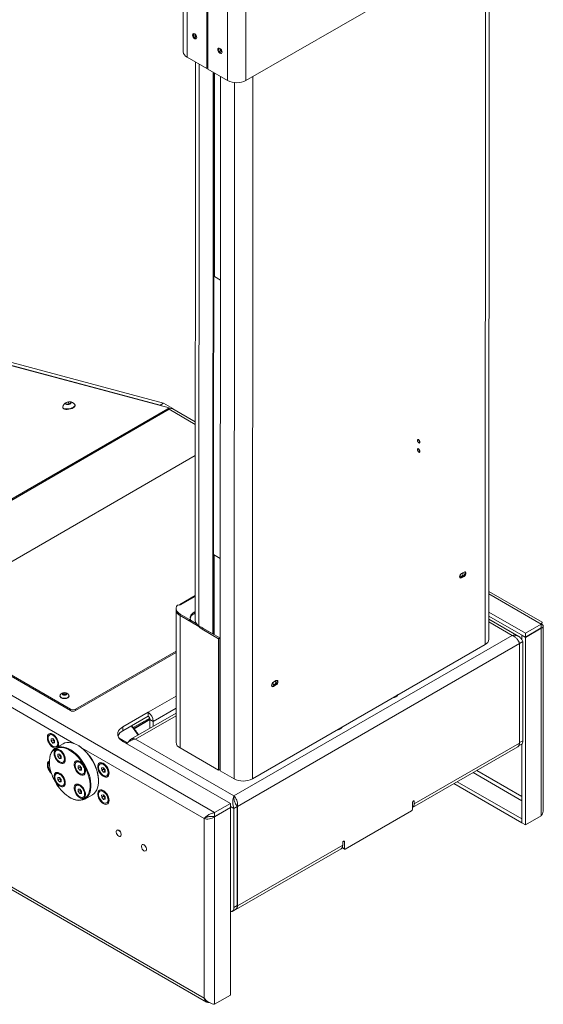
# Paper-space layout 'Sheet1(4)' of a CAD drawing. Units: millimetres. Extents: x 113 to 7531, y 166 to 4892.
# Drawn here: x 7090 to 7531, y 3076 to 3905 of the extents above; entities that cross this region are included whole.
import ezdxf

# ---------------------------------------------------------------- set-up
doc = ezdxf.new("R2010")
doc.units = ezdxf.units.MM

psp = doc.layouts.new('Sheet1(4)')

# ---------------------------------------------------------------- linework, layer by layer
at = {"color": 7, "linetype": 'Continuous', "lineweight": 0}
for p, q in [((7248.6, 3863.02), (7248.89, 4413.89)), ((7280.7, 3853.37), (7280.99, 4404.37)), ((7247.89, 3863.43), (7247.98, 4038.12)), ((7248.52, 3863.8), (7248.62, 4038.48)), ((7228.06, 3982.81), (7228.01, 3877.53)), ((7280.7, 3853.37), (7492.97, 3975.91)), ((7485.21, 3383.27), (7485.52, 3971.61)), ((7231.2, 3873.07), (7247.89, 3863.43)), ((7238.29, 3868.98), (7238.04, 3399.12)), ((7247.89, 3863.43), (7248.52, 3863.8)), ((7248.53, 3865.31), (7248.6, 3865.27)), ((7248.6, 3863.02), (7265.28, 3853.37)), ((7252.9, 3387.92), (7253.15, 3860.39)), ((7253.54, 3388.29), (7253.79, 3860.02)), ((7254.27, 3859.74), (7254.18, 3688.45)), ((7259.06, 3272.49), (7259.37, 3856.79)), ((7254.18, 3688.45), (7253.7, 3688.17)), ((7254.18, 3688.45), (7259.28, 3685.5)), ((7216.19, 3577.89), (7047.25, 3623.15)), ((7208.66, 3580.21), (7047.97, 3623.25)), ((7211.49, 3581.84), (7050.8, 3624.89)), ((7129.28, 3581.11), (7129.32, 3582.08)), ((7131.23, 3580.95), (7129.28, 3581.11)), ((7129.32, 3582.08), (7131.31, 3582.88)), ((7129.53, 3581.09), (7129.32, 3582.08)), ((7133.22, 3581.75), (7131.23, 3580.95)), ((7131.31, 3582.88), (7133.26, 3582.72)), ((7131.67, 3581.13), (7131.31, 3582.88)), ((7133.26, 3582.72), (7133.22, 3581.75)), ((7137.02, 3580.02), (7136.95, 3580.36)), ((7208.66, 3580.21), (7211.49, 3581.84)), ((7208.66, 3580.21), (7209.63, 3579.65)), ((7211.49, 3581.84), (7219.23, 3577.37)), ((6940.21, 3418.57), (7214.99, 3577.2)), ((7216.13, 3576.71), (6941.34, 3418.09)), ((7126.66, 3578.25), (7126.73, 3577.91)), ((7214.99, 3577.2), (7216.19, 3577.89)), ((7216.4, 3576.86), (7216.19, 3577.89)), ((7218.9, 3577.17), (7219.23, 3577.37)), ((7219.23, 3577.37), (7219.32, 3576.97)), ((7238.13, 3566.11), (7219.23, 3577.02)), ((7238.11, 3537.77), (7002.9, 3401.98)), ((7253.57, 3454.5), (7259.16, 3451.27)), ((7462.18, 3438.57), (7464.3, 3439.79)), ((7463.67, 3436.49), (7461.55, 3435.26)), ((7462.18, 3434.89), (7461.55, 3435.26)), ((7464.3, 3436.12), (7462.18, 3434.89)), ((7464.3, 3436.12), (7463.67, 3436.49)), ((7530.11, 3397.55), (7485.23, 3423.46)), ((6941.34, 3418.09), (7254.42, 3237.35)), ((7238.05, 3420), (7225.21, 3412.59)), ((7222.03, 3407.52), (7221.97, 3296.52)), ((7222.03, 3409.17), (7222.03, 3407.95)), ((7225.75, 3412.07), (7223.72, 3412)), ((7238.05, 3406.47), (7237.06, 3405.9)), ((7237.06, 3404.67), (7237.06, 3405.9)), ((7238.04, 3405.24), (7237.06, 3404.67)), ((7515.91, 3388.31), (7485.22, 3406.02)), ((7002.9, 3399.53), (7133.01, 3324.42)), ((7002.9, 3398.31), (7133.01, 3323.2)), ((7225.39, 3403.17), (7225.34, 3291.82)), ((7225.4, 3404.47), (7225.39, 3403.25)), ((7225.39, 3403.25), (7233.19, 3398.74)), ((7241.09, 3394.09), (7225.39, 3403.17)), ((7225.4, 3404.47), (7233.19, 3399.97)), ((7233.19, 3398.74), (7233.19, 3399.97)), ((7234.04, 3398.95), (7234.04, 3400.17)), ((7234.04, 3399.4), (7239.01, 3396.52)), ((7485.22, 3402.76), (7515.91, 3385.04)), ((7510.3, 3385.53), (7485.22, 3400.03)), ((7241.09, 3394.09), (7241.66, 3394.42)), ((7252.9, 3387.92), (7241.23, 3394.66)), ((7243.9, 3393.13), (7243.79, 3393.07)), ((7244.89, 3392.31), (7243.83, 3391.69)), ((7257.71, 3383.67), (7243.83, 3391.69)), ((7258.77, 3384.29), (7244.89, 3392.31)), ((7252.22, 3388.32), (7252.22, 3388.07)), ((7515.91, 3388.31), (7529.2, 3395.98)), ((7515.91, 3385.04), (7529.2, 3392.71)), ((7529.2, 3392.51), (7515.91, 3384.84)), ((7515.91, 3385.04), (7515.91, 3388.31)), ((7529.2, 3392.51), (7529.02, 3392.61)), ((7529.2, 3392.71), (7529.2, 3395.98)), ((7529.2, 3392.51), (7529.2, 3234.71)), ((7531.02, 3239.78), (7531.02, 3394.24)), ((7252.9, 3387.92), (7253.54, 3388.29)), ((7257.71, 3383.67), (7257.65, 3273.15)), ((7257.71, 3383.67), (7258.77, 3384.29)), ((7258.77, 3384.29), (7258.71, 3273.76)), ((7270.66, 3251.36), (7504.8, 3386.53)), ((7513.9, 3381.27), (7511.07, 3379.64)), ((7513.26, 3386.57), (7513.08, 3386.47)), ((7513.08, 3386.47), (7515.91, 3384.84)), ((7513.08, 3382.64), (7513.08, 3386.47)), ((7513.86, 3297.88), (7513.9, 3381.27)), ((7515.91, 3227.04), (7515.91, 3384.84)), ((7137.25, 3324.42), (7222.01, 3373.35)), ((7137.25, 3323.2), (7222.01, 3372.13)), ((7510.9, 3379.53), (7273.66, 3242.58)), ((7482.02, 3378.82), (7286.15, 3265.74)), ((7511.07, 3379.64), (7510.77, 3379.96)), ((7510.9, 3379.53), (7510.85, 3295.77)), ((7511.03, 3296.25), (7511.07, 3379.64)), ((7258.75, 3351.07), (7259.11, 3350.86)), ((7259.11, 3350.78), (7258.75, 3350.99)), ((7259.1, 3347.52), (7258.75, 3347.72)), ((7303.93, 3347.21), (7306.05, 3348.44)), ((7258.75, 3344.46), (7259.1, 3344.25)), ((7305.42, 3345.13), (7303.29, 3343.91)), ((7303.93, 3343.54), (7303.29, 3343.91)), ((7306.05, 3344.76), (7303.93, 3343.54)), ((7306.05, 3344.76), (7305.42, 3345.13)), ((7124.26, 3335.75), (7124.26, 3335.44)), ((7126.67, 3337.46), (7127.69, 3338.04)), ((7127.04, 3336.65), (7126.67, 3337.46)), ((7128.43, 3336.43), (7127.04, 3336.65)), ((7127.18, 3336.69), (7127.1, 3336.64)), ((7127.1, 3336.64), (7127.18, 3336.69)), ((7127.18, 3336.69), (7127.69, 3336.98)), ((7127.69, 3338.04), (7129.08, 3337.83)), ((7127.69, 3336.98), (7127.69, 3338.04)), ((7127.69, 3336.98), (7128.38, 3336.88)), ((7128.38, 3336.88), (7129.02, 3336.78)), ((7129.45, 3337.02), (7128.43, 3336.43)), ((7129.08, 3337.83), (7129.45, 3337.02)), ((7129.08, 3336.81), (7129.08, 3337.83)), ((7131.86, 3335.44), (7131.86, 3335.75)), ((7133.01, 3323.2), (7133.01, 3324.42)), ((7137.25, 3323.2), (7137.25, 3324.42)), ((7258.74, 3324.46), (7259.09, 3324.26)), ((7198.42, 3321.77), (7177.2, 3309.52)), ((7177.2, 3306.26), (7198.42, 3318.5)), ((7221.98, 3321.12), (7183.85, 3299.1)), ((7186.48, 3308.28), (7199.96, 3316.06)), ((7186.74, 3307.96), (7199.97, 3315.6)), ((7198.42, 3318.5), (7198.42, 3321.77)), ((7199.97, 3315.81), (7202.8, 3314.17)), ((7199.97, 3308.62), (7199.97, 3315.81)), ((7202.8, 3310.05), (7202.8, 3314.17)), ((7177.2, 3309.52), (7177.2, 3306.26)), ((7199.98, 3308.42), (7199.97, 3308.62)), ((7258.73, 3311.81), (7259.09, 3311.6)), ((7258.73, 3307.72), (7259.08, 3307.52)), ((7116.24, 3303.12), (7115.5, 3302.69)), ((7116.92, 3299.53), (7118.32, 3299.68)), ((7116.93, 3297.64), (7116.92, 3299.53)), ((7118.48, 3298.54), (7116.93, 3297.64)), ((7118.35, 3295.89), (7116.93, 3297.64)), ((7118.32, 3299.68), (7119.75, 3297.93)), ((7118.48, 3299.49), (7118.48, 3299.49)), ((7118.48, 3298.54), (7118.48, 3299.49)), ((7119.2, 3297.66), (7118.48, 3298.54)), ((7119.75, 3296.98), (7119.2, 3297.66)), ((7119.75, 3297.93), (7119.76, 3296.03)), ((7180.86, 3296.02), (7174.08, 3299.91)), ((7177.2, 3297.28), (7267.71, 3245.03)), ((7270.66, 3251.36), (7187.84, 3299.23)), ((7511.03, 3296.25), (7513.86, 3297.88)), ((7119.75, 3296.7), (7118.35, 3295.89)), ((7119.76, 3296.03), (7118.35, 3295.89)), ((7126.82, 3295.34), (7120.46, 3291.66)), ((7121.89, 3290.09), (7121.14, 3289.66)), ((7121.17, 3292.87), (7121.91, 3293.3)), ((7225.34, 3291.82), (7257.65, 3273.15)), ((7420.95, 3241.7), (7509.52, 3292.82)), ((7422.29, 3244.64), (7510.85, 3295.77)), ((7510.2, 3293.44), (7512.43, 3294.72)), ((7513.08, 3228.67), (7513.08, 3295.28)), ((7122.56, 3286.5), (7123.97, 3286.64)), ((7122.57, 3284.61), (7122.56, 3286.5)), ((7124.12, 3285.51), (7122.57, 3284.61)), ((7123.99, 3282.86), (7122.57, 3284.61)), ((7123.97, 3286.64), (7125.39, 3284.88)), ((7125.39, 3283.67), (7123.99, 3282.86)), ((7125.4, 3282.99), (7123.99, 3282.86)), ((7124.12, 3285.51), (7124.12, 3286.45)), ((7124.83, 3284.63), (7124.12, 3285.51)), ((7125.39, 3283.94), (7124.83, 3284.63)), ((7125.39, 3284.88), (7125.4, 3282.99)), ((7126.81, 3279.84), (7127.56, 3280.26)), ((7138.89, 3280.27), (7138.14, 3279.84)), ((7139.56, 3276.68), (7140.97, 3276.82)), ((7139.57, 3274.79), (7139.56, 3276.68)), ((7141.13, 3275.69), (7139.57, 3274.79)), ((7140.99, 3273.04), (7139.57, 3274.79)), ((7140.97, 3276.82), (7142.39, 3275.07)), ((7142.39, 3273.85), (7140.99, 3273.04)), ((7142.4, 3273.18), (7140.99, 3273.04)), ((7141.12, 3276.64), (7141.12, 3276.64)), ((7141.13, 3275.69), (7141.12, 3276.64)), ((7141.84, 3274.82), (7141.13, 3275.69)), ((7142.39, 3274.13), (7141.84, 3274.82)), ((7142.39, 3275.07), (7142.4, 3273.18)), ((7158.67, 3278.63), (7157.93, 3278.2)), ((7159.34, 3275.04), (7160.75, 3275.18)), ((7159.36, 3273.15), (7159.34, 3275.04)), ((7160.91, 3274.05), (7159.36, 3273.15)), ((7160.78, 3271.4), (7159.36, 3273.15)), ((7160.75, 3275.18), (7162.17, 3273.43)), ((7160.91, 3274.99), (7160.91, 3275)), ((7160.91, 3274.05), (7160.91, 3274.99)), ((7161.62, 3273.17), (7160.91, 3274.05)), ((7162.18, 3272.49), (7161.62, 3273.17)), ((7162.17, 3273.43), (7162.18, 3271.54)), ((7258.71, 3273.76), (7257.65, 3273.15)), ((7270.73, 3265.75), (7259.06, 3272.49)), ((7121.89, 3270.45), (7121.14, 3270.03)), ((7122.56, 3265), (7122.57, 3266.88)), ((7124.12, 3265.9), (7122.56, 3265)), ((7123.97, 3263.24), (7122.56, 3265)), ((7122.57, 3266.88), (7123.99, 3267)), ((7125.39, 3264.06), (7123.97, 3263.24)), ((7123.99, 3267), (7125.4, 3265.23)), ((7124.12, 3265.9), (7124.12, 3266.83)), ((7124.82, 3265.02), (7124.12, 3265.9)), ((7125.39, 3264.3), (7124.82, 3265.02)), ((7125.4, 3265.23), (7125.39, 3263.35)), ((7143.81, 3270.02), (7144.56, 3270.45)), ((7162.18, 3272.21), (7160.78, 3271.4)), ((7162.18, 3271.54), (7160.78, 3271.4)), ((7163.6, 3268.38), (7164.34, 3268.81)), ((7125.39, 3263.35), (7123.97, 3263.24)), ((7126.81, 3260.21), (7127.56, 3260.63)), ((7138.89, 3260.64), (7138.14, 3260.21)), ((7139.56, 3257.05), (7140.97, 3257.2)), ((7139.57, 3255.16), (7139.56, 3257.05)), ((7141.13, 3256.06), (7139.57, 3255.16)), ((7140.97, 3257.2), (7142.39, 3255.45)), ((7141.12, 3257), (7141.12, 3257)), ((7141.13, 3256.06), (7141.12, 3257)), ((7141.84, 3255.18), (7141.13, 3256.06)), ((7158.67, 3255.77), (7157.93, 3255.34)), ((7455.74, 3261.78), (7512.9, 3228.77)), ((7458.56, 3263.41), (7512.9, 3232.04)), ((7140.99, 3253.41), (7139.57, 3255.16)), ((7142.4, 3254.22), (7140.99, 3253.41)), ((7142.4, 3253.55), (7140.99, 3253.41)), ((7142.39, 3254.5), (7141.84, 3255.18)), ((7142.39, 3255.45), (7142.4, 3253.55)), ((7143.81, 3250.39), (7144.56, 3250.82)), ((7145.21, 3248.79), (7151.57, 3252.47)), ((7159.34, 3252.18), (7160.75, 3252.32)), ((7159.36, 3250.29), (7159.34, 3252.18)), ((7160.91, 3251.18), (7159.36, 3250.29)), ((7160.78, 3248.54), (7159.36, 3250.29)), ((7160.75, 3252.32), (7162.17, 3250.57)), ((7162.18, 3249.35), (7160.78, 3248.54)), ((7162.18, 3248.68), (7160.78, 3248.54)), ((7160.91, 3252.13), (7160.91, 3252.13)), ((7160.91, 3251.18), (7160.91, 3252.13)), ((7161.62, 3250.31), (7160.91, 3251.18)), ((7162.18, 3249.62), (7161.62, 3250.31)), ((7162.17, 3250.57), (7162.18, 3248.68)), ((7270.66, 3251.36), (7270.66, 3249.47)), ((7163.6, 3245.52), (7164.34, 3245.95)), ((7254.42, 3237.35), (7267.71, 3245.03)), ((7254.42, 3234.09), (7267.71, 3241.76)), ((7254.42, 3233.88), (7267.71, 3241.56)), ((7267.54, 3241.66), (7267.71, 3241.56)), ((7267.71, 3241.76), (7267.71, 3245.03)), ((7267.71, 3241.56), (7267.71, 3083.76)), ((7270.66, 3240.85), (7270.61, 3157.46)), ((7270.66, 3240.85), (7273.49, 3242.48)), ((7273.66, 3242.58), (7273.26, 3242.81)), ((7273.49, 3242.48), (7273.44, 3159.09)), ((7273.66, 3242.58), (7273.62, 3158.82)), ((7420.87, 3240.2), (7420.88, 3245.92)), ((7422.29, 3246.73), (7422.29, 3244.64)), ((7245.65, 3232.29), (7247.24, 3233.21)), ((7245.65, 3081.15), (7245.65, 3232.29)), ((7254.42, 3233.88), (7254.04, 3234.1)), ((7254.42, 3234.09), (7254.42, 3237.35)), ((7254.42, 3233.88), (7254.42, 3076.08)), ((7364.3, 3206.73), (7420.16, 3238.98)), ((7513.08, 3232.14), (7512.9, 3232.04)), ((7512.9, 3232.04), (7512.9, 3228.77)), ((7529.2, 3234.71), (7515.91, 3227.04)), ((6985.48, 3229.24), (7247.63, 3077.91)), ((7172.27, 3222.65), (7172.2, 3222.61)), ((7513.08, 3228.88), (7512.9, 3228.77)), ((7515.91, 3227.04), (7513.08, 3228.67)), ((7175.2, 3217.42), (7175.27, 3217.46)), ((7193.49, 3210.41), (7193.42, 3210.37)), ((7272.29, 3155.87), (7360.85, 3207)), ((7273.62, 3158.82), (7362.18, 3209.94)), ((7361.71, 3207.89), (7363.8, 3206.68)), ((7362.19, 3212.03), (7362.18, 3209.94)), ((7363.6, 3212.85), (7363.6, 3207.14)), ((7196.42, 3205.17), (7196.49, 3205.21)), ((7270.61, 3157.46), (7273.44, 3159.09)), ((7269.18, 3154.3), (7272.01, 3155.93)), ((7267.71, 3083.76), (7254.42, 3076.08))]:
    psp.add_line(p, q, dxfattribs=at)
at = {"color": 8, "linetype": 'Continuous', "lineweight": 0}
for p, q in [((7265.28, 3853.37), (7265.57, 4404.25)), ((7482.02, 3378.82), (7482.33, 3969.77)), ((7231.2, 3873.07), (7231.25, 3968.07)), ((7241.23, 3394.66), (7241.48, 3867.13)), ((7286.15, 3265.74), (7286.46, 3856.7)), ((7270.73, 3265.75), (7271.04, 3851.63)), ((7238.13, 3564.01), (7216.13, 3576.71)), ((7254.04, 3387.02), (7254.08, 3454.2)), ((7238.05, 3419.17), (7225.75, 3412.07)), ((7529.2, 3395.98), (7485.23, 3421.36)), ((6936.96, 3410.49), (7135.87, 3295.66)), ((7504.8, 3386.53), (7485.22, 3397.85)), ((7511.07, 3379.64), (7510.82, 3379.78)), ((7198.42, 3321.77), (7221.99, 3335.38)), ((7259.1, 3336.12), (7258.74, 3335.91)), ((7221.98, 3325.25), (7202.8, 3314.17)), ((7199.76, 3316.82), (7185.98, 3308.86)), ((7221.98, 3318.94), (7187.84, 3299.23)), ((7199.97, 3308.62), (7200.15, 3308.52)), ((7142.84, 3291.64), (7245.65, 3232.29)), ((7513.08, 3250.88), (7474.97, 3272.88)), ((7471.86, 3271.08), (7513.08, 3247.29)), ((7270.66, 3240.85), (7267.71, 3242.55)), ((7422.29, 3246.73), (7421.58, 3247.14)), ((6987.3, 3230.29), (7245.65, 3081.15)), ((7361.84, 3208.15), (7363.6, 3207.14)), ((7363.6, 3212.85), (7362.89, 3213.26)), ((7273.44, 3158.92), (7273.62, 3158.82))]:
    psp.add_line(p, q, dxfattribs=at)
at = {"color": 7, "linetype": 'Continuous', "lineweight": 0, "flags": 128}
for points in [[(7239.41, 3889.56), (7239.28, 3888.85), (7238.9, 3888.41), (7238.32, 3888.3), (7237.65, 3888.54), (7236.97, 3889.08), (7236.4, 3889.86), (7236.01, 3890.74), (7235.88, 3891.6), (7236.01, 3892.3), (7236.4, 3892.74), (7236.97, 3892.85), (7237.65, 3892.62), (7238.32, 3892.07), (7238.9, 3891.3), (7239.28, 3890.42), (7239.41, 3889.56)], [(7236.76, 3892.86), (7236.65, 3892.67), (7236.51, 3891.97)], [(7236.51, 3891.97), (7236.65, 3891.11), (7237.03, 3890.23), (7237.61, 3889.45), (7238.28, 3888.91), (7238.96, 3888.67), (7239.17, 3888.67)], [(7257.09, 3879.34), (7257.23, 3878.48), (7257.61, 3877.6), (7258.18, 3876.82), (7258.86, 3876.28), (7259.53, 3876.04), (7260.11, 3876.15), (7260.49, 3876.59), (7260.63, 3877.3), (7260.49, 3878.15), (7260.11, 3879.04), (7259.54, 3879.81), (7258.86, 3880.36), (7258.18, 3880.59), (7257.61, 3880.48), (7257.23, 3880.04), (7257.09, 3879.34)], [(7257.97, 3880.59), (7257.86, 3880.41), (7257.73, 3879.71)], [(7257.73, 3879.71), (7257.86, 3878.85), (7258.25, 3877.96), (7258.82, 3877.19), (7259.49, 3876.64), (7260.17, 3876.41), (7260.39, 3876.41)], [(7132.52, 3581.17), (7133.25, 3581.55), (7133.72, 3581.98), (7133.85, 3582.4), (7133.63, 3582.75), (7133.1, 3582.99), (7132.32, 3583.09), (7131.39, 3583.02), (7130.45, 3582.81), (7129.63, 3582.48), (7129.02, 3582.07), (7128.71, 3581.63), (7128.76, 3581.24), (7129.14, 3580.94), (7129.81, 3580.77), (7130.67, 3580.75), (7131.62, 3580.89), (7132.52, 3581.17)], [(7134.31, 3577.82), (7135.39, 3578.34), (7136.23, 3578.93), (7136.77, 3579.54), (7136.97, 3580.14), (7136.81, 3580.68), (7136.79, 3580.71)], [(7134.38, 3577.48), (7135.46, 3578), (7136.3, 3578.59), (7136.84, 3579.2), (7137.03, 3579.8), (7137.02, 3580.02)], [(7126.67, 3578.64), (7126.64, 3578.47), (7126.8, 3577.93), (7127.29, 3577.48), (7128.09, 3577.16), (7129.15, 3576.98), (7130.38, 3576.97), (7131.72, 3577.11), (7133.05, 3577.4), (7134.31, 3577.82)], [(7126.73, 3577.91), (7126.87, 3577.59), (7127.36, 3577.14), (7128.16, 3576.82), (7129.22, 3576.64), (7130.45, 3576.63), (7131.78, 3576.77), (7133.12, 3577.06), (7134.38, 3577.48)], [(7462.18, 3434.89), (7461.57, 3434.68), (7461.06, 3434.78), (7460.71, 3435.18), (7460.59, 3435.81), (7460.71, 3436.58), (7461.06, 3437.38), (7461.57, 3438.08), (7462.18, 3438.57)], [(7461.16, 3436.87), (7461.25, 3436.41), (7461.5, 3436.12), (7461.88, 3436.05), (7462.32, 3436.2), (7462.77, 3436.56), (7463.15, 3437.07), (7463.4, 3437.65), (7463.49, 3438.22), (7463.4, 3438.69), (7463.15, 3438.98), (7463, 3439.04)], [(7465.07, 3440.01), (7465.14, 3439.87), (7465.26, 3439.24), (7465.14, 3438.47), (7464.79, 3437.67), (7464.28, 3436.98), (7463.67, 3436.49)], [(7464.3, 3439.79), (7464.91, 3440), (7465.43, 3439.9), (7465.77, 3439.51), (7465.89, 3438.87), (7465.77, 3438.1), (7465.43, 3437.31), (7464.91, 3436.61), (7464.3, 3436.12)], [(7461.55, 3435.26), (7460.94, 3435.05), (7460.78, 3435.05)], [(7461.45, 3437.94), (7461.25, 3437.44), (7461.16, 3436.87)], [(7222.85, 3411.64), (7222.34, 3410.72), (7222.07, 3409.76), (7222.05, 3408.79), (7222.26, 3407.83), (7222.72, 3406.9), (7223.4, 3406.02), (7224.3, 3405.21), (7225.4, 3404.47)], [(7234.03, 3400.23), (7233.86, 3400.99), (7233.86, 3401.76), (7234.01, 3402.53), (7234.33, 3403.28), (7234.8, 3404), (7235.42, 3404.69), (7236.18, 3405.32), (7237.06, 3405.9)], [(7233.19, 3399.97), (7233.32, 3399.92), (7233.47, 3399.89), (7233.62, 3399.89), (7233.77, 3399.92), (7233.9, 3399.97), (7233.99, 3400.05), (7234.04, 3400.14), (7234.03, 3400.23)], [(7234.04, 3398.95), (7234.04, 3398.91), (7233.99, 3398.82), (7233.9, 3398.75), (7233.77, 3398.69), (7233.62, 3398.66), (7233.47, 3398.66), (7233.31, 3398.69), (7233.19, 3398.74)], [(7303.93, 3343.54), (7303.32, 3343.33), (7302.81, 3343.43), (7302.46, 3343.82), (7302.34, 3344.46), (7302.46, 3345.23), (7302.81, 3346.02), (7303.32, 3346.72), (7303.93, 3347.21)], [(7303.47, 3345.84), (7303.56, 3345.38), (7303.81, 3345.09), (7304.19, 3345.02), (7304.64, 3345.17), (7305.09, 3345.53), (7305.46, 3346.04), (7305.72, 3346.62), (7305.81, 3347.19), (7305.72, 3347.66), (7305.46, 3347.95), (7305.31, 3348.01)], [(7306.82, 3348.65), (7306.89, 3348.52), (7307.01, 3347.89), (7306.89, 3347.11), (7306.54, 3346.32), (7306.03, 3345.62), (7305.42, 3345.13)], [(7306.05, 3348.44), (7306.66, 3348.65), (7307.18, 3348.55), (7307.52, 3348.15), (7307.64, 3347.52), (7307.52, 3346.74), (7307.18, 3345.95), (7306.66, 3345.25), (7306.05, 3344.76)], [(7303.29, 3343.91), (7302.69, 3343.69), (7302.53, 3343.69)], [(7124.26, 3335.44), (7124.31, 3335.1), (7124.67, 3334.45), (7125.37, 3333.89), (7126.33, 3333.49), (7127.47, 3333.28), (7128.65, 3333.28), (7129.79, 3333.49), (7130.75, 3333.89)], [(7124.55, 3336.6), (7124.31, 3336.1), (7124.31, 3335.41), (7124.67, 3334.76), (7125.37, 3334.2), (7126.33, 3333.8), (7127.47, 3333.59), (7128.65, 3333.59), (7129.79, 3333.8), (7130.75, 3334.2)], [(7129.4, 3336.46), (7129.82, 3336.82), (7129.96, 3337.24), (7129.82, 3337.66), (7129.4, 3338.02), (7128.79, 3338.25), (7128.06, 3338.34), (7127.33, 3338.25), (7126.72, 3338.02), (7126.3, 3337.66), (7126.16, 3337.24), (7126.3, 3336.82), (7126.72, 3336.46), (7127.33, 3336.23), (7128.06, 3336.14), (7128.79, 3336.23), (7129.4, 3336.46)], [(7130.75, 3334.2), (7131.45, 3334.76), (7131.81, 3335.41), (7131.81, 3336.1), (7131.57, 3336.6)], [(7258.74, 3329.69), (7258.79, 3329.65), (7259.09, 3329.34)], [(7177.2, 3297.28), (7175.68, 3298.31), (7174.45, 3299.47), (7173.54, 3300.72), (7173, 3302.04), (7172.81, 3303.4), (7173, 3304.75), (7173.54, 3306.07), (7174.45, 3307.33), (7175.68, 3308.49), (7177.2, 3309.52)], [(7123.09, 3295.04), (7122.96, 3296.38), (7122.58, 3297.8), (7121.98, 3299.21), (7121.17, 3300.55), (7120.22, 3301.74), (7119.16, 3302.71), (7118.06, 3303.42), (7116.97, 3303.83), (7115.96, 3303.91), (7115.08, 3303.66), (7114.37, 3303.09), (7113.87, 3302.24), (7113.62, 3301.15), (7113.62, 3299.87), (7113.87, 3298.49), (7114.37, 3297.06), (7115.08, 3295.68), (7115.96, 3294.4), (7116.97, 3293.31), (7118.06, 3292.47), (7119.16, 3291.9), (7120.22, 3291.66), (7120.44, 3291.65)], [(7122.35, 3295.51), (7122.21, 3296.73), (7121.84, 3298.03), (7121.24, 3299.3), (7120.46, 3300.49), (7119.55, 3301.5), (7118.56, 3302.28), (7117.56, 3302.78), (7116.6, 3302.96), (7115.76, 3302.82), (7115.08, 3302.36), (7114.6, 3301.61), (7114.36, 3300.63), (7114.36, 3299.46), (7114.62, 3298.19), (7115.11, 3296.9), (7115.81, 3295.66), (7116.66, 3294.55), (7117.62, 3293.65), (7118.62, 3293), (7119.61, 3292.66), (7120.51, 3292.64), (7121.28, 3292.94), (7121.87, 3293.55), (7122.23, 3294.42), (7122.35, 3295.51)], [(7115.33, 3280.7), (7115.36, 3281.53), (7115.62, 3283.81), (7116.12, 3285.89), (7116.87, 3287.74), (7117.86, 3289.33), (7119.06, 3290.64), (7120.46, 3291.66), (7122.04, 3292.37), (7123.78, 3292.75), (7125.65, 3292.8), (7127.63, 3292.53), (7129.68, 3291.93), (7131.78, 3291.01), (7133.89, 3289.79), (7135.99, 3288.29), (7138.04, 3286.52), (7140.02, 3284.51), (7141.89, 3282.3), (7143.63, 3279.91), (7145.21, 3277.37), (7146.61, 3274.74), (7147.81, 3272.04), (7148.79, 3269.31), (7149.54, 3266.6), (7150.05, 3263.93), (7150.3, 3261.36), (7150.3, 3258.92), (7150.05, 3256.65), (7149.54, 3254.57), (7148.79, 3252.72), (7147.81, 3251.13), (7146.61, 3249.81), (7145.21, 3248.79), (7143.63, 3248.09), (7141.89, 3247.71), (7140.02, 3247.65), (7138.04, 3247.93), (7135.99, 3248.53), (7133.89, 3249.45), (7133.83, 3249.48)], [(7120.62, 3282.81), (7121.48, 3281.52), (7122.48, 3280.4), (7123.57, 3279.52), (7124.67, 3278.92), (7125.73, 3278.63), (7126.7, 3278.68), (7127.53, 3279.05), (7128.16, 3279.73), (7128.57, 3280.68), (7128.73, 3281.85), (7128.63, 3283.17), (7128.29, 3284.58), (7127.71, 3286), (7126.93, 3287.35), (7125.99, 3288.56), (7124.94, 3289.57), (7123.84, 3290.31), (7122.75, 3290.76), (7121.72, 3290.88), (7120.82, 3290.67), (7120.09, 3290.14), (7119.56, 3289.32), (7119.28, 3288.26), (7119.25, 3287), (7119.47, 3285.62), (7119.93, 3284.2), (7120.62, 3282.81)], [(7127.99, 3282.45), (7127.86, 3283.68), (7127.48, 3284.97), (7126.89, 3286.25), (7126.11, 3287.44), (7125.2, 3288.45), (7124.21, 3289.23), (7123.21, 3289.73), (7122.26, 3289.92), (7121.41, 3289.78), (7120.73, 3289.33), (7120.24, 3288.59), (7120, 3287.6), (7120, 3286.44), (7120.26, 3285.17), (7120.75, 3283.87), (7121.44, 3282.63), (7122.29, 3281.52), (7123.25, 3280.62), (7124.25, 3279.97), (7125.24, 3279.62), (7126.14, 3279.6), (7126.91, 3279.9), (7127.5, 3280.5), (7127.87, 3281.37), (7127.99, 3282.45)], [(7122.6, 3292.9), (7122.96, 3293.85), (7123.09, 3295.04)], [(7151.57, 3252.47), (7151.57, 3252.47), (7152.97, 3253.49), (7154.17, 3254.8), (7155.16, 3256.4), (7155.91, 3258.24), (7156.41, 3260.32), (7156.67, 3262.6), (7156.67, 3265.04), (7156.41, 3267.61), (7155.91, 3270.27), (7155.16, 3272.98), (7154.17, 3275.71), (7152.97, 3278.41), (7151.57, 3281.05), (7149.99, 3283.58), (7148.25, 3285.97), (7146.38, 3288.18), (7144.4, 3290.19), (7142.35, 3291.96), (7140.25, 3293.46), (7138.14, 3294.68), (7136.04, 3295.6), (7133.99, 3296.2), (7132.01, 3296.48), (7130.14, 3296.42), (7128.4, 3296.04), (7126.82, 3295.34)], [(7148.9, 3254.86), (7149.35, 3256.72), (7149.6, 3258.95), (7149.6, 3261.34), (7149.35, 3263.86), (7148.85, 3266.46), (7148.12, 3269.12), (7147.15, 3271.8), (7145.98, 3274.44), (7144.6, 3277.03), (7143.05, 3279.51), (7141.35, 3281.85), (7139.52, 3284.02), (7137.58, 3285.98), (7135.57, 3287.72), (7133.51, 3289.19), (7131.44, 3290.39), (7129.39, 3291.29), (7127.89, 3291.75)], [(7115.34, 3280.91), (7115.08, 3280.79), (7114.37, 3280.23), (7113.87, 3279.38), (7113.62, 3278.28), (7113.62, 3277.01), (7113.87, 3275.62), (7114.37, 3274.2), (7115.08, 3272.81), (7115.96, 3271.54), (7116.97, 3270.45), (7117.01, 3270.42)], [(7137.62, 3272.99), (7138.48, 3271.7), (7139.48, 3270.59), (7140.57, 3269.71), (7141.67, 3269.11), (7142.73, 3268.82), (7143.7, 3268.86), (7144.53, 3269.24), (7145.16, 3269.91), (7145.57, 3270.86), (7145.73, 3272.03), (7145.63, 3273.36), (7145.29, 3274.77), (7144.71, 3276.18), (7143.93, 3277.54), (7142.99, 3278.75), (7141.94, 3279.75), (7140.84, 3280.5), (7139.75, 3280.94), (7138.72, 3281.06), (7137.82, 3280.86), (7137.09, 3280.33), (7136.56, 3279.51), (7136.28, 3278.44), (7136.25, 3277.19), (7136.47, 3275.81), (7136.93, 3274.39), (7137.62, 3272.99)], [(7115.33, 3279.72), (7115.07, 3279.49), (7114.6, 3278.75), (7114.36, 3277.76), (7114.36, 3276.59), (7114.62, 3275.32), (7115.11, 3274.03), (7115.81, 3272.79), (7116.59, 3271.77)], [(7144.99, 3272.65), (7144.86, 3273.87), (7144.48, 3275.17), (7143.88, 3276.45), (7143.11, 3277.63), (7142.19, 3278.64), (7141.21, 3279.42), (7140.2, 3279.92), (7139.25, 3280.11), (7138.4, 3279.97), (7137.72, 3279.51), (7137.24, 3278.77), (7137, 3277.78), (7137, 3276.62), (7137.26, 3275.35), (7137.75, 3274.05), (7138.44, 3272.81), (7139.3, 3271.7), (7140.25, 3270.8), (7141.26, 3270.15), (7142.24, 3269.81), (7143.15, 3269.79), (7143.92, 3270.09), (7144.5, 3270.69), (7144.87, 3271.56), (7144.99, 3272.65)], [(7165.52, 3270.55), (7165.39, 3271.89), (7165.01, 3273.3), (7164.4, 3274.72), (7163.6, 3276.06), (7162.65, 3277.24), (7161.59, 3278.22), (7160.49, 3278.93), (7159.4, 3279.34), (7158.39, 3279.42), (7157.5, 3279.17), (7156.79, 3278.6), (7156.3, 3277.75), (7156.04, 3276.65), (7156.04, 3275.38), (7156.3, 3273.99), (7156.79, 3272.57), (7157.5, 3271.18), (7158.39, 3269.91), (7159.4, 3268.82), (7160.49, 3267.97), (7161.59, 3267.41), (7162.65, 3267.17), (7163.6, 3267.25), (7164.4, 3267.66), (7165.01, 3268.38), (7165.39, 3269.36), (7165.52, 3270.55)], [(7164.77, 3271.01), (7164.64, 3272.24), (7164.26, 3273.53), (7163.67, 3274.81), (7162.89, 3275.99), (7161.97, 3277.01), (7160.99, 3277.79), (7159.98, 3278.28), (7159.03, 3278.47), (7158.18, 3278.33), (7157.5, 3277.87), (7157.02, 3277.12), (7156.78, 3276.14), (7156.79, 3274.97), (7157.05, 3273.7), (7157.54, 3272.4), (7158.23, 3271.16), (7159.08, 3270.06), (7160.04, 3269.15), (7161.05, 3268.51), (7162.03, 3268.17), (7162.94, 3268.15), (7163.71, 3268.45), (7164.29, 3269.06), (7164.65, 3269.93), (7164.77, 3271.01)], [(7120.62, 3263.18), (7121.48, 3261.89), (7122.48, 3260.77), (7123.57, 3259.89), (7124.67, 3259.29), (7125.73, 3259), (7126.7, 3259.05), (7127.53, 3259.42), (7128.16, 3260.1), (7128.57, 3261.05), (7128.73, 3262.21), (7128.63, 3263.54), (7128.29, 3264.95), (7127.71, 3266.37), (7126.93, 3267.72), (7125.99, 3268.93), (7124.94, 3269.93), (7123.84, 3270.68), (7122.75, 3271.13), (7121.72, 3271.25), (7120.82, 3271.04), (7120.09, 3270.51), (7119.56, 3269.69), (7119.28, 3268.63), (7119.25, 3267.37), (7119.47, 3265.99), (7119.93, 3264.57), (7120.62, 3263.18)], [(7127.99, 3262.78), (7127.87, 3264), (7127.5, 3265.29), (7126.92, 3266.57), (7126.15, 3267.76), (7125.24, 3268.78), (7124.25, 3269.58), (7123.25, 3270.09), (7122.29, 3270.29), (7121.44, 3270.16), (7120.75, 3269.72), (7120.26, 3268.99), (7120, 3268.02), (7120, 3266.86), (7120.24, 3265.59), (7120.72, 3264.29), (7121.41, 3263.05), (7122.25, 3261.93), (7123.21, 3261.02), (7124.21, 3260.36), (7125.2, 3260), (7126.11, 3259.96), (7126.89, 3260.25), (7127.48, 3260.84), (7127.86, 3261.7), (7127.99, 3262.78)], [(7137.62, 3253.36), (7138.48, 3252.07), (7139.48, 3250.96), (7140.57, 3250.07), (7141.67, 3249.48), (7142.73, 3249.19), (7143.7, 3249.23), (7144.53, 3249.6), (7145.16, 3250.28), (7145.57, 3251.23), (7145.73, 3252.4), (7145.63, 3253.73), (7145.29, 3255.13), (7144.71, 3256.55), (7143.93, 3257.9), (7142.99, 3259.12), (7141.94, 3260.12), (7140.84, 3260.87), (7139.75, 3261.31), (7138.72, 3261.43), (7137.82, 3261.22), (7137.09, 3260.7), (7136.56, 3259.88), (7136.28, 3258.81), (7136.25, 3257.56), (7136.47, 3256.18), (7136.93, 3254.76), (7137.62, 3253.36)], [(7144.99, 3253.02), (7144.85, 3254.25), (7144.48, 3255.55), (7143.88, 3256.82), (7143.1, 3258.01), (7142.19, 3259.02), (7141.2, 3259.8), (7140.2, 3260.29), (7139.24, 3260.48), (7138.4, 3260.34), (7137.72, 3259.88), (7137.24, 3259.13), (7137, 3258.14), (7137.01, 3256.98), (7137.26, 3255.71), (7137.75, 3254.41), (7138.45, 3253.17), (7139.3, 3252.07), (7140.26, 3251.16), (7141.26, 3250.52), (7142.25, 3250.18), (7143.15, 3250.16), (7143.92, 3250.46), (7144.51, 3251.07), (7144.87, 3251.94), (7144.99, 3253.02)], [(7165.52, 3247.69), (7165.39, 3249.02), (7165.01, 3250.44), (7164.4, 3251.85), (7163.6, 3253.19), (7162.65, 3254.38), (7161.59, 3255.36), (7160.49, 3256.07), (7159.4, 3256.47), (7158.39, 3256.55), (7157.5, 3256.3), (7156.79, 3255.74), (7156.3, 3254.88), (7156.04, 3253.79), (7156.04, 3252.52), (7156.3, 3251.13), (7156.79, 3249.71), (7157.5, 3248.32), (7158.39, 3247.05), (7159.4, 3245.96), (7160.49, 3245.11), (7161.59, 3244.55), (7162.65, 3244.3), (7163.6, 3244.39), (7164.4, 3244.8), (7165.01, 3245.51), (7165.39, 3246.49), (7165.52, 3247.69)], [(7164.77, 3248.15), (7164.64, 3249.38), (7164.26, 3250.67), (7163.67, 3251.95), (7162.89, 3253.13), (7161.97, 3254.14), (7160.99, 3254.92), (7159.98, 3255.42), (7159.03, 3255.6), (7158.18, 3255.46), (7157.5, 3255), (7157.02, 3254.26), (7156.78, 3253.27), (7156.79, 3252.11), (7157.05, 3250.84), (7157.54, 3249.54), (7158.23, 3248.3), (7159.08, 3247.19), (7160.04, 3246.29), (7161.05, 3245.65), (7162.03, 3245.3), (7162.94, 3245.28), (7163.71, 3245.59), (7164.29, 3246.19), (7164.65, 3247.07), (7164.77, 3248.15)], [(7173.7, 3222.46), (7174.43, 3221.9), (7175.07, 3221.1), (7175.54, 3220.18), (7175.79, 3219.23), (7175.79, 3218.38), (7175.54, 3217.73), (7175.07, 3217.35), (7174.43, 3217.29), (7173.7, 3217.56), (7172.98, 3218.13), (7172.34, 3218.92), (7171.87, 3219.85), (7171.61, 3220.79), (7171.61, 3221.65), (7171.87, 3222.3), (7172.34, 3222.68), (7172.98, 3222.73), (7173.7, 3222.46)], [(7173.77, 3222.5), (7174.5, 3221.94), (7175.14, 3221.14), (7175.61, 3220.22), (7175.86, 3219.27), (7175.86, 3218.42), (7175.61, 3217.77), (7175.27, 3217.46)], [(7194.92, 3210.22), (7195.64, 3209.65), (7196.28, 3208.86), (7196.75, 3207.93), (7197.01, 3206.99), (7197.01, 3206.14), (7196.75, 3205.48), (7196.28, 3205.1), (7195.64, 3205.05), (7194.92, 3205.32), (7194.19, 3205.88), (7193.55, 3206.68), (7193.08, 3207.6), (7192.83, 3208.55), (7192.83, 3209.4), (7193.08, 3210.05), (7193.55, 3210.43), (7194.19, 3210.49), (7194.92, 3210.22)], [(7194.99, 3210.26), (7195.71, 3209.69), (7196.35, 3208.9), (7196.82, 3207.97), (7197.08, 3207.03), (7197.08, 3206.18), (7196.82, 3205.52), (7196.49, 3205.21)]]:
    psp.add_lwpolyline(points, dxfattribs=at)
at = {"color": 7, "linetype": 'Continuous', "flags": 128}
for points in [[(7425.09, 3550.03), (7425.29, 3549.5), (7425.61, 3549.01), (7426.01, 3548.64), (7426.42, 3548.45), (7426.78, 3548.47), (7427.04, 3548.69), (7427.16, 3549.07), (7427.12, 3549.57), (7426.93, 3550.11), (7426.61, 3550.6), (7426.21, 3550.96), (7425.8, 3551.15), (7425.43, 3551.14), (7425.17, 3550.92), (7425.05, 3550.53), (7425.09, 3550.03)], [(7425.09, 3542.28), (7425.28, 3541.74), (7425.6, 3541.25), (7426, 3540.89), (7426.41, 3540.7), (7426.78, 3540.71), (7427.04, 3540.93), (7427.16, 3541.32), (7427.12, 3541.82), (7426.92, 3542.35), (7426.6, 3542.84), (7426.21, 3543.21), (7425.79, 3543.4), (7425.43, 3543.38), (7425.17, 3543.16), (7425.05, 3542.78), (7425.09, 3542.28)]]:
    psp.add_lwpolyline(points, dxfattribs=at)
at = {"color": 8, "linetype": 'Continuous', "lineweight": 0, "flags": 128}
for points in [[(7127.89, 3291.75), (7127.38, 3291.87), (7125.44, 3292.14), (7123.61, 3292.09), (7121.9, 3291.72), (7120.35, 3291.03), (7118.98, 3290.03), (7117.8, 3288.74), (7116.84, 3287.18), (7116.11, 3285.37), (7115.61, 3283.33), (7115.36, 3281.1), (7115.34, 3279.31)], [(7131.38, 3250.9), (7131.44, 3250.86), (7133.51, 3249.66), (7135.57, 3248.76), (7137.58, 3248.17), (7139.52, 3247.91), (7141.35, 3247.96), (7143.05, 3248.33), (7144.6, 3249.02), (7145.98, 3250.02), (7147.15, 3251.31), (7148.12, 3252.87), (7148.85, 3254.68), (7148.9, 3254.86)]]:
    psp.add_lwpolyline(points, dxfattribs=at)
at = {"color": 7, "linetype": 'Continuous', "lineweight": 0}
for centre, radius, start, end in [((7239.81, 3891.83), 2.08, 161.25492, 258.7397), ((7233.36, 3878), 5.38, 184.98369, 246.26626), ((7261.02, 3879.57), 2.08, 161.25493, 258.7397), ((7273, 3868.24), 16.74, 242.57377, 297.38589), ((7132.19, 3577.44), 5.65, 115.66751, 167.77199), ((7132.19, 3577.44), 5.65, 35.35733, 87.4618), ((7213.72, 3572.63), 4.74, 59.49209, 74.43167), ((7217.94, 3574.18), 3.12, 65.69288, 125.61758), ((7227.72, 3408.47), 5.72, 185.24555, 246.00439), ((7223.67, 3410.88), 1.12, 87.68601, 137.5686), ((7239.6, 3399.36), 5.89, 115.56238, 165.90051), ((7243.4, 3399.59), 5.38, 184.98369, 246.26626), ((7249.16, 3400.54), 10.33, 218.62592, 238.92456), ((7249.52, 3400.19), 9.14, 227.61242, 239.57198), ((7479.75, 3383.81), 5.48, 294.38361, 354.29221), ((7306.01, 3345.72), 2.54, 143.50075, 177.17744), ((7128.06, 3334.07), 4.32, 35.78977, 144.21023), ((7128.06, 3334.98), 1.92, 80.2289, 117.35717), ((7128.15, 3335.24), 1.65, 62.77893, 81.93881), ((7130.02, 3335.59), 1.85, 293.19076, 355.4891), ((7403.99, 3340.05), 6.04, 274.2383, 325.75632), ((7405.24, 3337.4), 3.08, 302.12212, 335.23452), ((7135.13, 3328.52), 4.61, 242.60967, 297.39033), ((7135.13, 3327.29), 4.61, 242.60967, 297.39033), ((7193.28, 3313.74), 9.53, 2.60548, 57.39452), ((7196.6, 3315.65), 3.38, 2.60548, 57.39452), ((7181.07, 3298.57), 8.61, 116.68949, 158.17302), ((7156.46, 3283.94), 38.22, 29.16073, 43.55025), ((7160.08, 3286.05), 34.51, 29.03217, 45.0007), ((7356.61, 3312.7), 6.04, 274.2383, 325.75632), ((7357.86, 3310.05), 3.08, 302.11976, 335.23222), ((7117.4, 3300.72), 2.66, 60.04918, 115.60553), ((7121.56, 3299.64), 3.08, 182.95327, 219.98736), ((7121.3, 3299.34), 2.69, 218.44903, 234.77765), ((7510.41, 3297.54), 3.47, 305.67732, 5.58805), ((7123.04, 3287.68), 2.67, 60.09069, 115.56473), ((7120.46, 3295.47), 2.61, 303.77668, 0.55786), ((7119.08, 3262.26), 37.73, 5.42662, 55.70498), ((7227.47, 3296.91), 5.52, 184.02753, 247.22241), ((7507.63, 3295.45), 3.24, 305.67732, 5.58805), ((7506.64, 3296.09), 4.39, 334.24398, 2.07611), ((7127.19, 3286.61), 3.08, 182.8252, 219.89925), ((7126.95, 3286.3), 2.69, 218.33918, 234.77912), ((7126.11, 3282.43), 2.61, 303.73666, 0.59716), ((7150.82, 3281.32), 35.54, 183.24253, 210.98565), ((7140.04, 3277.87), 2.66, 60.06643, 115.58853), ((7144.2, 3276.79), 3.08, 182.89995, 219.95063), ((7143.95, 3276.49), 2.69, 218.40324, 234.77823), ((7143.11, 3272.62), 2.61, 303.76, 0.57428), ((7159.82, 3276.23), 2.66, 60.05147, 115.6029), ((7163.98, 3275.15), 3.08, 182.94513, 219.98175), ((7163.73, 3274.84), 2.69, 218.44204, 234.77774), ((7123.04, 3268.04), 2.68, 60.21968, 115.43438), ((7127.18, 3266.97), 3.06, 182.4154, 219.62005), ((7126.96, 3266.68), 2.71, 217.99086, 234.78585), ((7162.89, 3270.98), 2.61, 303.77416, 0.56072), ((7278.44, 3280.61), 16.74, 242.57377, 297.38589), ((7151.72, 3280.47), 35.89, 209.08668, 235.48782), ((7126.12, 3262.8), 2.6, 303.6101, 0.7251), ((7140.04, 3258.24), 2.66, 60.0435, 115.61025), ((7144.2, 3257.16), 3.08, 182.9683, 219.99773), ((7159.82, 3253.37), 2.66, 60.05076, 115.60432), ((7143.94, 3256.85), 2.69, 218.46196, 234.7775), ((7143.11, 3252.99), 2.61, 303.78146, 0.55407), ((7163.98, 3252.29), 3.08, 182.94937, 219.98467), ((7163.73, 3251.98), 2.69, 218.44568, 234.77769), ((7162.89, 3248.12), 2.61, 303.77543, 0.55873), ((7419.34, 3240.27), 1.54, 302.60104, 357.35861), ((7419.17, 3244.29), 3.14, 302.88147, 6.45535), ((7422.41, 3245.84), 1.54, 122.60104, 177.35861), ((7421.86, 3246.8), 0.436, 350.75625, 129.233), ((7172.9, 3221.37), 1.43, 52.48526, 116.20428), ((7194.12, 3209.13), 1.43, 52.48526, 116.20428), ((7358.96, 3209.63), 3.24, 305.67732, 5.58805), ((7363.72, 3211.96), 1.54, 122.60104, 177.35861), ((7363.17, 3212.92), 0.436, 350.75625, 129.233), ((7364.03, 3207.07), 0.436, 170.75625, 309.233), ((7267.68, 3156.96), 2.97, 270.56013, 9.69125), ((7270.82, 3158.36), 2.83, 282.00394, 9.29831), ((7269.99, 3158.75), 3.47, 305.67732, 5.58805)]:
    psp.add_arc(centre, radius, start, end, dxfattribs=at)
for points, knots in [([(7222.2, 3407.91), (7222.14, 3407.46), (7222, 3406.31), (7223.14, 3404.6), (7224.68, 3403.62), (7225.39, 3403.17)], [0, 0, 0, 0, 0.258633, 0.656246, 1, 1, 1, 1]), ([(7225.75, 3412.07), (7225.64, 3412.24), (7225.41, 3412.57), (7225.19, 3412.64), (7225.12, 3412.45), (7225.26, 3412.16), (7225.31, 3412.05)], [0, 0, 0, 0, 0.276341, 0.552683, 0.829024, 1, 1, 1, 1]), ([(7530.1, 3397.54), (7530.1, 3397.54), (7530.15, 3397.7), (7529.77, 3397.3), (7529.39, 3396.41), (7529.2, 3395.98)], [0, 0, 0, 0, 0.019046, 0.528919, 1, 1, 1, 1]), ([(7529.2, 3394.15), (7529.25, 3394.74), (7529.31, 3395.66), (7529.57, 3396.47), (7529.71, 3396.85), (7529.79, 3396.99), (7529.76, 3396.95), (7529.76, 3396.95)], [0, 0, 0, 0, 0.387554, 0.595238, 0.769109, 0.968068, 1, 1, 1, 1]), ([(7529.62, 3396.59), (7529.77, 3396.8), (7529.99, 3397.1), (7530, 3397.18), (7530, 3397.2)], [0, 0, 0, 0, 0.684048, 1, 1, 1, 1]), ([(7504.8, 3386.53), (7505.37, 3386.27), (7506.58, 3385.71), (7508.28, 3384.25), (7509.69, 3382.48), (7510.56, 3380.82), (7510.8, 3379.9), (7510.9, 3379.53)], [0, 0, 0, 0, 0.197976, 0.417628, 0.637287, 0.856946, 1, 1, 1, 1]), ([(7180.22, 3295.53), (7180.89, 3296.08), (7182.23, 3297.19), (7184.93, 3298.62), (7186.87, 3299.03), (7187.84, 3299.23)], [0, 0, 0, 0, 0.33312, 0.66656, 1, 1, 1, 1]), ([(7187.84, 3299.23), (7187.27, 3299.4), (7186.06, 3299.74), (7184.36, 3299.49), (7182.97, 3298.54), (7182.25, 3297.57), (7182.07, 3296.94), (7182.07, 3296.94)], [0, 0, 0, 0, 0.230986, 0.487263, 0.743548, 0.999832, 1, 1, 1, 1]), ([(7115.2, 3280.49), (7115.19, 3280.41), (7115.18, 3280.16), (7115.2, 3279.9), (7115.21, 3279.73)], [0, 0, 0, 0, 0.335275, 1, 1, 1, 1]), ([(7131.68, 3250.55), (7131.74, 3250.51), (7132.37, 3250.07), (7133, 3249.76), (7133.57, 3249.47)], [0, 0, 0, 0, 0.090982, 1, 1, 1, 1]), ([(7273.66, 3242.58), (7273.72, 3243.22), (7273.85, 3244.55), (7273.43, 3246.76), (7272.6, 3248.86), (7271.6, 3250.44), (7270.92, 3251.1), (7270.66, 3251.36)], [0, 0, 0, 0, 0.200007, 0.419662, 0.639323, 0.858984, 1, 1, 1, 1]), ([(7271.1, 3247), (7270.97, 3247.4), (7270.7, 3248.21), (7270.67, 3249.04), (7270.66, 3249.47)], [0, 0, 0, 0, 0.485846, 1, 1, 1, 1]), ([(7271.09, 3247.03), (7271.11, 3246.99), (7271.28, 3246.56), (7271.69, 3245.5), (7272.43, 3243.97), (7273.13, 3242.98), (7273.49, 3242.48)], [0, 0, 0, 0, 0.03247, 0.35498, 0.67749, 1, 1, 1, 1]), ([(7254.42, 3237.35), (7253.46, 3237.15), (7251.55, 3236.75), (7248.96, 3235.33), (7246.89, 3233.71), (7246.05, 3232.75), (7245.65, 3232.29)], [0, 0, 0, 0, 0.254718, 0.50961, 0.764503, 1, 1, 1, 1]), ([(7247.24, 3233.21), (7247.57, 3233.38), (7248.32, 3233.78), (7249.19, 3233.95), (7249.68, 3234.04)], [0, 0, 0, 0, 0.439213, 1, 1, 1, 1]), ([(7254.42, 3234.09), (7253.39, 3234.16), (7251.6, 3234.3), (7250.21, 3234.11), (7249.61, 3234.03)], [0, 0, 0, 0, 0.5703401, 1, 1, 1, 1]), ([(7245.65, 3081.15), (7245.79, 3080.57), (7246.08, 3079.38), (7247.12, 3078.13), (7248.52, 3077.4), (7249.64, 3077.47), (7250.18, 3077.51)], [0, 0, 0, 0, 0.243476, 0.501569, 0.759665, 1, 1, 1, 1])]:
    psp.add_open_spline(points, degree=3, knots=knots, dxfattribs=at)
for points in [[(7529.2, 3392.51), (7529.71, 3392.75), (7530.73, 3393.22), (7531.16, 3394.24), (7530.73, 3395.27), (7529.71, 3395.74), (7529.2, 3395.98)], [(7513.9, 3381.27), (7513.46, 3382.14), (7512.56, 3383.87), (7510.37, 3385.66), (7507.73, 3386.67), (7505.77, 3386.58), (7504.8, 3386.53)], [(7270.66, 3251.36), (7270.44, 3250.72), (7270.01, 3249.44), (7269.64, 3246.69), (7269.73, 3243.69), (7270.35, 3241.79), (7270.66, 3240.85)], [(7531.02, 3239.78), (7530.93, 3238.88), (7530.76, 3237.09), (7529.72, 3235.5), (7529.2, 3234.71)], [(7245.65, 3232.29), (7246.29, 3232.13), (7247.57, 3231.81), (7250.04, 3231.95), (7252.5, 3232.6), (7253.78, 3233.46), (7254.42, 3233.88)], [(7254.42, 3076.08), (7253.78, 3076.21), (7252.5, 3076.47), (7250.04, 3077.48), (7247.57, 3079), (7246.29, 3080.43), (7245.65, 3081.15)]]:
    psp.add_open_spline(points, degree=3, dxfattribs=at)

doc.saveas('drawing.dxf')
